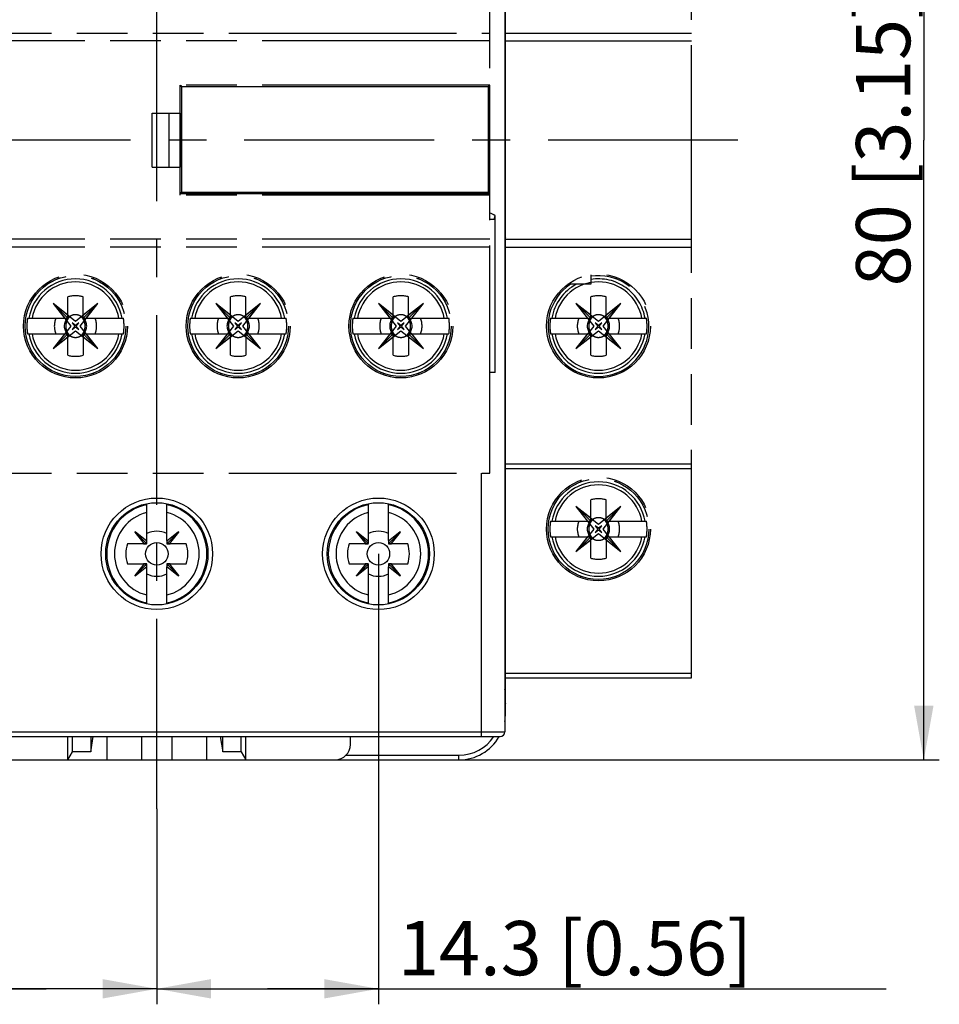
# Model space of a CAD drawing. Units: millimetres. Extents: x 0 to 594, y 0 to 420.
# Drawn here: x 80 to 140, y 213 to 276 of the extents above; entities that cross this region are included whole.
import ezdxf

# ---------------------------------------------------------------- set-up
doc = ezdxf.new("R2010")
doc.units = ezdxf.units.MM
doc.header["$LTSCALE"] = 32.67
doc.linetypes.add('CENTER', pattern=[0.6, 0.375, -0.075, 0.075, -0.075])
doc.linetypes.add('PHANTOM', pattern=[0.8, 0.45, -0.05, 0.1, -0.05, 0.1, -0.05])
doc.layers.get('0').update_dxf_attribs({"linetype": 'CONTINUOUS'})
for name, color, linetype in [('02___PRT_ALL_AXES', 7, 'CONTINUOUS'), ('03___PRT_ALL_CURVES', 7, 'CONTINUOUS'), ('16_SOLID', 7, 'CONTINUOUS'), ('DEF_DATUMS', 7, 'CONTINUOUS'), ('DEFAULT_3', 7, 'PHANTOM')]:
    doc.layers.add(name, color=color, linetype=linetype)
doc.styles.get("Standard").update_dxf_attribs({"font": 'txt', "width": 0.8})
doc.dimstyles.new('DIMSTYLE_1', dxfattribs={"dimtxt": 3.5, "dimasz": 3.5, "dimexe": 1, "dimexo": 0, "dimgap": 0.875, "dimtad": 1, "dimdsep": 46, "dimtxsty": 'Standard', "dimblk": '_FILLED', "dimblk1": '_FILLED', "dimblk2": '_FILLED', "dimcen": 0.09, "dimazin": 2, "dimtp": 0.3, "dimtm": 0.3, "dimtfac": 1, "dimtofl": 0, "dimtmove": 0, "dimatfit": 3, "dimldrblk": '_FILLED', "dimfxl": 1, "dimtolj": 1, "dimarcsym": 0})
doc.dimstyles.new('DIMSTYLE_2', dxfattribs={"dimtxt": 3.5, "dimasz": 3.5, "dimexe": 1, "dimexo": 0, "dimgap": 0.875, "dimtad": 1, "dimdsep": 46, "dimtxsty": 'Standard', "dimblk": '_FILLED', "dimblk1": '_FILLED', "dimblk2": '_FILLED', "dimcen": 0.09, "dimazin": 2, "dimtp": 0.2, "dimtm": 0.2, "dimtfac": 1, "dimtofl": 0, "dimtmove": 0, "dimatfit": 3, "dimldrblk": '_FILLED', "dimfxl": 1, "dimtolj": 1, "dimarcsym": 0})

# ---------------------------------------------------------------- blocks, each defined once
blk = doc.blocks.new('_FILLED')
at = {"color": 0, "linetype": 'ByBlock'}
blk.add_solid([(0, 0), (-1, 0.179), (-1, -0.179)], dxfattribs=at)
blk = doc.blocks.new('*D5')
at = {"color": 2, "linetype": 'Continuous', "transparency": 16777216}
for p, q in [((108.779, 308.411), (139.776, 308.411)), ((138.776, 308.411), (138.776, 268.411)), ((138.776, 228.411), (138.776, 268.411)), ((108.779, 228.411), (139.776, 228.411))]:
    blk.add_line(p, q, dxfattribs=at)
at = {"color": 2, "linetype": 'Continuous', "transparency": 16777216, "xscale": 3.5, "yscale": 3.5, "zscale": 3.5}
for p, rotation in [((138.776, 308.411), 90), ((138.776, 228.411), 270)]:
    blk.add_blockref('_FILLED', p, dxfattribs=dict(at, rotation=rotation))
at = {"color": 2, "linetype": 'Continuous', "transparency": 16777216, "insert": (134.401, 268.411), "char_height": 3.5, "width": 25.9, "attachment_point": 2, "rotation": 90, "line_spacing_factor": 0.9}
blk.add_mtext('80{\\ftxt.shx;\\W1.000000;\\H3.500000; }[3.15]', dxfattribs=at)
blk = doc.blocks.new('*D7')
at = {"color": 2, "linetype": 'Continuous', "transparency": 16777216}
for p, q in [((74.979, 241.711), (74.979, 212.633)), ((89.279, 225.26), (89.279, 212.633)), ((82.129, 213.633), (42.31, 213.633)), ((74.979, 213.633), (82.129, 213.633)), ((89.279, 213.633), (82.129, 213.633))]:
    blk.add_line(p, q, dxfattribs=at)
at = {"color": 2, "linetype": 'Continuous', "transparency": 16777216, "xscale": 3.5, "yscale": 3.5, "zscale": 3.5, "rotation": 180}
blk.add_blockref('_FILLED', (74.979, 213.633), dxfattribs=at)
at = {"color": 2, "linetype": 'Continuous', "transparency": 16777216, "xscale": 3.5, "yscale": 3.5, "zscale": 3.5}
blk.add_blockref('_FILLED', (89.279, 213.633), dxfattribs=at)
at = {"color": 2, "linetype": 'Continuous', "transparency": 16777216, "insert": (73.81, 218.008), "char_height": 3.5, "width": 31.5, "attachment_point": 3, "line_spacing_factor": 0.9}
blk.add_mtext('14.3{\\ftxt.shx;\\W1.000000;\\H3.500000; }[0.56]', dxfattribs=at)
blk = doc.blocks.new('*D8')
at = {"color": 2, "linetype": 'Continuous', "transparency": 16777216}
for p, q in [((103.579, 241.711), (103.579, 212.633)), ((89.279, 225.26), (89.279, 212.633)), ((89.279, 213.633), (96.429, 213.633)), ((103.579, 213.633), (96.429, 213.633)), ((96.429, 213.633), (136.339, 213.633))]:
    blk.add_line(p, q, dxfattribs=at)
at = {"color": 2, "linetype": 'Continuous', "transparency": 16777216, "xscale": 3.5, "yscale": 3.5, "zscale": 3.5, "rotation": 180}
blk.add_blockref('_FILLED', (89.279, 213.633), dxfattribs=at)
at = {"color": 2, "linetype": 'Continuous', "transparency": 16777216, "xscale": 3.5, "yscale": 3.5, "zscale": 3.5}
blk.add_blockref('_FILLED', (103.579, 213.633), dxfattribs=at)
at = {"color": 2, "linetype": 'Continuous', "transparency": 16777216, "insert": (104.839, 218.008), "char_height": 3.5, "width": 31.5, "attachment_point": 1, "line_spacing_factor": 0.9}
blk.add_mtext('14.3{\\ftxt.shx;\\W1.000000;\\H3.500000; }[0.56]', dxfattribs=at)

msp = doc.modelspace()

# ---------------------------------------------------------------- linework, layer by layer
at = {"color": 7, "linetype": 'Continuous'}
for p, q in [((111.779, 233.711), (111.779, 303.111)), ((111.779, 270.311), (111.729, 270.311)), ((111.779, 266.511), (111.729, 266.511)), ((111.779, 264.711), (111.729, 264.661)), ((111.729, 262.161), (111.779, 262.111))]:
    msp.add_line(p, q, dxfattribs=at)
at = {"color": 9, "linetype": 'Continuous'}
for p, q in [((82.888, 259.556), (82.888, 259.451)), ((85.17, 259.556), (85.17, 259.451)), ((93.388, 259.556), (93.388, 259.451)), ((95.67, 259.556), (95.67, 259.451)), ((103.888, 259.556), (103.888, 259.451)), ((106.17, 259.556), (106.17, 259.451)), ((82.888, 253.37), (82.888, 253.265)), ((85.17, 253.37), (85.17, 253.265)), ((93.388, 253.37), (93.388, 253.265)), ((95.67, 253.37), (95.67, 253.265)), ((103.888, 253.37), (103.888, 253.265)), ((106.17, 253.37), (106.17, 253.265))]:
    msp.add_line(p, q, dxfattribs=at)
at = {"layer": '02___PRT_ALL_AXES', "color": 9, "linetype": 'PHANTOM'}
for centre, radius in [((84.029, 256.411), 3.25), ((94.529, 256.411), 3.25), ((105.029, 256.411), 3.25), ((117.779, 256.411), 3.35), ((117.779, 243.311), 3.35), ((117.779, 243.311), 3.25)]:
    msp.add_circle(centre, radius, dxfattribs=at)
for centre, radius, start, end in [((117.779, 256.411), 3.25, 123.75898, 98.85121), ((84.029, 256.411), 1.95, 75.14283, 104.85717), ((94.529, 256.411), 1.95, 75.14283, 104.85717), ((105.029, 256.411), 1.95, 75.14283, 104.85717), ((117.779, 256.411), 1.95, 75.14283, 104.85717), ((84.029, 256.411), 1.95, 255.14283, 284.85717), ((94.529, 256.411), 1.95, 255.14283, 284.85717), ((105.029, 256.411), 1.95, 255.14283, 284.85717), ((117.779, 256.411), 1.95, 255.14283, 284.85717), ((117.779, 243.311), 1.95, 75.14283, 104.85717), ((117.779, 243.311), 1.95, 255.14283, 284.85717)]:
    msp.add_arc(centre, radius, start, end, dxfattribs=at)
at = {"layer": '03___PRT_ALL_CURVES', "color": 4, "linetype": 'Continuous'}
for p, q in [((90.879, 271.861), (90.879, 265.061)), ((110.679, 271.861), (90.879, 271.861)), ((110.679, 265.061), (110.679, 271.861)), ((110.779, 264.961), (110.779, 271.961)), ((90.779, 270.161), (90.779, 266.661)), ((90.879, 265.061), (110.679, 265.061)), ((90.779, 264.961), (110.779, 264.961)), ((84.029, 256.711), (82.579, 257.861)), ((82.579, 257.861), (83.729, 256.411)), ((85.479, 257.861), (84.029, 256.711)), ((84.329, 256.411), (85.479, 257.861)), ((94.529, 256.711), (93.079, 257.861)), ((93.079, 257.861), (94.229, 256.411)), ((95.979, 257.861), (94.529, 256.711)), ((94.829, 256.411), (95.979, 257.861)), ((105.029, 256.711), (103.579, 257.861)), ((103.579, 257.861), (104.729, 256.411)), ((106.479, 257.861), (105.029, 256.711)), ((105.329, 256.411), (106.479, 257.861)), ((117.779, 256.711), (116.329, 257.861)), ((116.329, 257.861), (117.479, 256.411)), ((119.229, 257.861), (117.779, 256.711)), ((118.079, 256.411), (119.229, 257.861)), ((83.729, 256.411), (82.579, 254.961)), ((84.029, 256.456), (83.813, 256.627)), ((83.813, 256.627), (83.984, 256.411)), ((83.984, 256.411), (83.813, 256.195)), ((83.813, 256.195), (84.029, 256.366)), ((84.245, 256.627), (84.029, 256.456)), ((84.029, 256.366), (84.245, 256.195)), ((84.074, 256.411), (84.245, 256.627)), ((84.245, 256.195), (84.074, 256.411)), ((85.479, 254.961), (84.329, 256.411)), ((94.229, 256.411), (93.079, 254.961)), ((94.529, 256.456), (94.313, 256.627)), ((94.313, 256.627), (94.484, 256.411)), ((94.484, 256.411), (94.313, 256.195)), ((94.313, 256.195), (94.529, 256.366)), ((94.745, 256.627), (94.529, 256.456)), ((94.529, 256.366), (94.745, 256.195)), ((94.574, 256.411), (94.745, 256.627)), ((94.745, 256.195), (94.574, 256.411)), ((95.979, 254.961), (94.829, 256.411)), ((104.729, 256.411), (103.579, 254.961)), ((105.029, 256.456), (104.813, 256.627)), ((104.813, 256.627), (104.984, 256.411)), ((104.984, 256.411), (104.813, 256.195)), ((104.813, 256.195), (105.029, 256.366)), ((105.245, 256.627), (105.029, 256.456)), ((105.029, 256.366), (105.245, 256.195)), ((105.074, 256.411), (105.245, 256.627)), ((105.245, 256.195), (105.074, 256.411)), ((106.479, 254.961), (105.329, 256.411)), ((117.479, 256.411), (116.329, 254.961)), ((117.779, 256.456), (117.563, 256.627)), ((117.563, 256.627), (117.734, 256.411)), ((117.734, 256.411), (117.563, 256.195)), ((117.563, 256.195), (117.779, 256.366)), ((117.995, 256.627), (117.779, 256.456)), ((117.779, 256.366), (117.995, 256.195)), ((117.824, 256.411), (117.995, 256.627)), ((117.995, 256.195), (117.824, 256.411)), ((119.229, 254.961), (118.079, 256.411)), ((82.579, 254.961), (84.029, 256.111)), ((84.029, 256.111), (85.479, 254.961)), ((93.079, 254.961), (94.529, 256.111)), ((94.529, 256.111), (95.979, 254.961)), ((103.579, 254.961), (105.029, 256.111)), ((105.029, 256.111), (106.479, 254.961)), ((116.329, 254.961), (117.779, 256.111)), ((117.779, 256.111), (119.229, 254.961)), ((117.779, 243.611), (116.329, 244.761)), ((116.329, 244.761), (117.479, 243.311)), ((119.229, 244.761), (117.779, 243.611)), ((118.079, 243.311), (119.229, 244.761)), ((117.779, 243.356), (117.563, 243.527)), ((117.563, 243.527), (117.734, 243.311)), ((117.995, 243.527), (117.779, 243.356)), ((117.824, 243.311), (117.995, 243.527)), ((117.479, 243.311), (116.329, 241.861)), ((116.329, 241.861), (117.779, 243.011)), ((117.734, 243.311), (117.563, 243.095)), ((117.563, 243.095), (117.779, 243.266)), ((117.779, 243.266), (117.995, 243.095)), ((117.779, 243.011), (119.229, 241.861)), ((117.995, 243.095), (117.824, 243.311)), ((119.229, 241.861), (118.079, 243.311))]:
    msp.add_line(p, q, dxfattribs=at)
at = {"layer": '16_SOLID', "color": 7, "linetype": 'Continuous'}
for p, q in [((111.729, 306.611), (111.729, 230.211)), ((110.779, 263.311), (111.045, 263.311)), ((111.045, 263.311), (111.103, 263.529)), ((111.103, 253.411), (111.103, 263.529)), ((111.103, 253.411), (110.779, 253.411)), ((88.629, 242.561), (88.629, 244.939)), ((89.929, 242.561), (89.929, 244.939)), ((90.536, 244.761), (90.536, 244.707)), ((102.929, 242.561), (102.929, 244.939)), ((104.229, 242.561), (104.229, 244.939)), ((104.368, 244.911), (104.368, 244.863)), ((90.913, 244.519), (91.003, 244.519)), ((105.626, 244.234), (105.626, 244.296)), ((87.856, 243.116), (87.873, 243.134)), ((87.856, 243.116), (88.464, 242.364)), ((87.865, 243.125), (88.573, 242.417)), ((88.626, 242.526), (87.873, 243.134)), ((90.684, 243.134), (89.932, 242.526)), ((90.693, 243.125), (89.985, 242.417)), ((90.094, 242.364), (90.702, 243.116)), ((90.684, 243.134), (90.702, 243.116)), ((102.156, 243.116), (102.173, 243.134)), ((102.156, 243.116), (102.764, 242.364)), ((102.165, 243.125), (102.873, 242.417)), ((102.926, 242.526), (102.173, 243.134)), ((104.984, 243.134), (104.232, 242.526)), ((104.993, 243.125), (104.285, 242.417)), ((104.394, 242.364), (105.002, 243.116)), ((104.984, 243.134), (105.002, 243.116)), ((88.429, 242.361), (87.387, 242.361)), ((88.464, 242.361), (88.617, 242.361)), ((88.629, 242.372), (88.629, 242.526)), ((89.929, 242.526), (89.929, 242.372)), ((89.94, 242.361), (90.094, 242.361)), ((91.17, 242.361), (90.129, 242.361)), ((102.729, 242.361), (101.687, 242.361)), ((102.764, 242.361), (102.917, 242.361)), ((102.929, 242.372), (102.929, 242.526)), ((104.229, 242.526), (104.229, 242.372)), ((104.24, 242.361), (104.394, 242.361)), ((105.47, 242.361), (104.429, 242.361)), ((87.387, 241.061), (88.429, 241.061)), ((88.464, 241.058), (87.856, 240.305)), ((87.865, 240.297), (88.573, 241.005)), ((87.873, 240.288), (88.626, 240.896)), ((88.617, 241.061), (88.464, 241.061)), ((88.629, 240.896), (88.629, 241.049)), ((89.929, 241.049), (89.929, 240.896)), ((89.932, 240.896), (90.684, 240.288)), ((90.094, 241.061), (89.94, 241.061)), ((90.693, 240.297), (89.985, 241.005)), ((90.702, 240.305), (90.094, 241.058)), ((90.129, 241.061), (91.17, 241.061)), ((101.687, 241.061), (102.729, 241.061)), ((102.764, 241.058), (102.156, 240.305)), ((102.165, 240.297), (102.873, 241.005)), ((102.173, 240.288), (102.926, 240.896)), ((102.917, 241.061), (102.764, 241.061)), ((102.929, 240.896), (102.929, 241.049)), ((104.229, 241.049), (104.229, 240.896)), ((104.232, 240.896), (104.984, 240.288)), ((104.394, 241.061), (104.24, 241.061)), ((104.993, 240.297), (104.285, 241.005)), ((105.002, 240.305), (104.394, 241.058)), ((104.429, 241.061), (105.47, 241.061)), ((87.873, 240.288), (87.856, 240.305)), ((88.629, 238.483), (88.629, 240.861)), ((89.929, 238.483), (89.929, 240.861)), ((90.702, 240.305), (90.684, 240.288)), ((102.173, 240.288), (102.156, 240.305)), ((102.929, 238.483), (102.929, 240.861)), ((104.229, 238.483), (104.229, 240.861)), ((105.002, 240.305), (104.984, 240.288)), ((111.779, 231.411), (111.779, 233.711)), ((67.129, 229.911), (111.429, 229.911)), ((83.529, 228.411), (83.529, 229.911)), ((83.829, 228.93), (83.829, 229.911)), ((85.029, 229.911), (85.029, 228.93)), ((85.029, 228.93), (85.18, 229.911)), ((86.079, 228.411), (86.079, 229.911)), ((88.279, 229.911), (88.279, 228.411)), ((90.279, 228.411), (90.279, 229.911)), ((92.479, 229.911), (92.479, 228.411)), ((93.377, 229.911), (93.529, 228.93)), ((93.529, 228.93), (93.529, 229.911)), ((94.729, 228.93), (94.729, 229.911)), ((95.029, 228.411), (95.029, 229.911)), ((101.779, 229.411), (101.779, 229.911)), ((83.529, 228.411), (83.829, 228.93)), ((85.029, 228.93), (83.829, 228.93)), ((94.729, 228.93), (93.529, 228.93)), ((94.729, 228.93), (95.029, 228.411)), ((69.779, 228.411), (108.779, 228.411))]:
    msp.add_line(p, q, dxfattribs=at)
at = {"layer": '16_SOLID', "color": 9, "linetype": 'Continuous'}
for p, q in [((110.229, 229.911), (110.229, 246.911)), ((111.729, 231.411), (111.779, 231.411)), ((66.829, 230.211), (111.729, 230.211)), ((101.491, 228.711), (108.779, 228.711)), ((108.779, 228.411), (108.779, 228.711))]:
    msp.add_line(p, q, dxfattribs=at)
for centre in [(89.279, 241.711), (103.579, 241.711)]:
    msp.add_circle(centre, 3.6, dxfattribs=at)
at = {"layer": '16_SOLID', "color": 7, "linetype": 'Continuous'}
for centre, radius in [((89.279, 241.711), 3.3), ((103.579, 241.711), 3.3), ((89.279, 241.711), 0.725), ((103.579, 241.711), 0.725)]:
    msp.add_circle(centre, radius, dxfattribs=at)
at = {"layer": '16_SOLID', "color": 9, "linetype": 'Continuous'}
for centre, radius, start, end in [((89.279, 241.711), 3.234, 101.59584, 258.40416), ((89.279, 241.711), 3.234, 281.59584, 78.40416), ((103.579, 241.711), 3.234, 101.59584, 258.40416), ((103.579, 241.711), 3.234, 281.59584, 78.40416), ((89.279, 241.711), 2.736, 103.74527, 256.25473), ((89.279, 241.711), 2.736, 283.74527, 76.25473), ((103.579, 241.711), 2.736, 103.74527, 256.25473), ((103.579, 241.711), 2.736, 283.74527, 76.25473), ((108.779, 231.411), 2.7, 270, 326.18197)]:
    msp.add_arc(centre, radius, start, end, dxfattribs=at)
at = {"layer": '16_SOLID', "color": 7, "linetype": 'Continuous'}
for centre, radius, start, end in [((89.279, 241.711), 3.249, 59.80158, 67.23264), ((103.579, 241.711), 3.249, 50.95338, 75.93854), ((89.279, 241.711), 1.454, 63.43746, 116.56254), ((103.579, 241.711), 1.454, 63.43746, 116.56254), ((89.279, 241.711), 2, 161.03443, 198.96557), ((89.279, 241.711), 2, 341.03443, 18.96557), ((103.579, 241.711), 2, 161.03443, 198.96557), ((103.579, 241.711), 2, 341.03443, 18.96557), ((89.279, 241.711), 1.454, 243.43746, 296.56254), ((103.579, 241.711), 1.454, 243.43746, 296.56254), ((108.779, 231.411), 3, 350.11604, 360), ((111.429, 230.211), 0.3, 270, 360), ((108.779, 231.411), 3, 270, 330), ((100.779, 229.411), 1, 270, 360)]:
    msp.add_arc(centre, radius, start, end, dxfattribs=at)
for centre, major_axis, ratio, start_param, end_param in [((110.229, 262.311), (0, 1.5), 1, -0.622504, -0.376191), ((88.428, 242.562), (0.142, -0.142), 0.995907, -0.783347, -0.609269), ((88.424, 242.548), (0.205, -0.018), 0.911687, 4.987465, 5.603303), ((88.441, 242.566), (-0.018, 0.205), 0.911687, 3.821475, 4.437313), ((88.428, 242.562), (0.142, -0.142), 0.995907, 0.609269, 0.783347), ((90.13, 242.562), (0.142, 0.142), 0.995907, 2.358245, 2.532323), ((90.116, 242.566), (0.018, 0.205), 0.911687, 1.845872, 2.46171), ((90.134, 242.548), (0.205, 0.018), 0.911687, 3.821475, 4.437313), ((90.13, 242.562), (0.142, 0.142), 0.995907, -2.532323, -2.358245), ((102.728, 242.562), (0.142, -0.142), 0.995907, -0.783347, -0.609269), ((102.724, 242.548), (0.205, -0.018), 0.911687, 4.987465, 5.603303), ((102.741, 242.566), (-0.018, 0.205), 0.911687, 3.821475, 4.437313), ((102.728, 242.562), (-0.142, 0.142), 0.995907, -2.532323, -2.358245), ((104.43, 242.562), (0.142, 0.142), 0.995907, 2.358245, 2.532323), ((104.416, 242.566), (0.018, 0.205), 0.911687, 1.845872, 2.46171), ((104.434, 242.548), (0.205, 0.018), 0.911687, 3.821475, 4.437313), ((104.43, 242.562), (0.142, 0.142), 0.995907, -2.532323, -2.358245), ((88.428, 240.86), (0.142, 0.142), 0.995907, 0.609269, 0.783347), ((88.424, 240.873), (0.205, 0.018), 0.911687, 6.963068, 7.578906), ((88.441, 240.856), (0.018, 0.205), 0.911687, 4.987465, 5.603303), ((88.428, 240.86), (0.142, 0.142), 0.995907, -0.783347, -0.609269), ((90.13, 240.86), (0.142, -0.142), 0.995907, -2.532323, -2.358245), ((90.116, 240.856), (-0.018, 0.205), 0.911687, 6.963068, 7.578906), ((90.134, 240.873), (0.205, -0.018), 0.911687, 8.129057, 8.744895), ((90.13, 240.86), (-0.142, 0.142), 0.995907, -0.783347, -0.609269), ((102.728, 240.86), (0.142, 0.142), 0.995907, 0.609269, 0.783347), ((102.724, 240.873), (0.205, 0.018), 0.911687, 6.963068, 7.578906), ((102.741, 240.856), (0.018, 0.205), 0.911687, 4.987465, 5.603303), ((102.728, 240.86), (0.142, 0.142), 0.995907, -0.783347, -0.609269), ((104.43, 240.86), (0.142, -0.142), 0.995907, -2.532323, -2.358245), ((104.416, 240.856), (-0.018, 0.205), 0.911687, 6.963068, 7.578906), ((104.434, 240.873), (0.205, -0.018), 0.911687, 8.129057, 8.744895), ((104.43, 240.86), (0.142, -0.142), 0.995907, 2.358245, 2.532323), ((111.479, 233.115), (0, 0.305), 0.984808, -2.154501, -1.570796)]:
    msp.add_ellipse(centre, major_axis=major_axis, ratio=ratio, start_param=start_param, end_param=end_param, dxfattribs=at)
for points in [[(88.617, 242.361), (88.618, 242.361), (88.624, 242.361), (88.629, 242.368), (88.629, 242.372)], [(89.929, 242.372), (89.929, 242.371), (89.928, 242.365), (89.936, 242.361), (89.94, 242.361)], [(102.917, 242.361), (102.918, 242.361), (102.924, 242.361), (102.929, 242.368), (102.929, 242.372)], [(104.229, 242.372), (104.229, 242.371), (104.228, 242.365), (104.236, 242.361), (104.24, 242.361)], [(88.629, 241.049), (88.629, 241.05), (88.629, 241.056), (88.622, 241.061), (88.617, 241.061)], [(89.94, 241.061), (89.939, 241.061), (89.933, 241.061), (89.929, 241.054), (89.929, 241.049)], [(102.929, 241.049), (102.929, 241.05), (102.929, 241.056), (102.922, 241.061), (102.917, 241.061)], [(104.24, 241.061), (104.239, 241.061), (104.233, 241.061), (104.229, 241.054), (104.229, 241.049)]]:
    msp.add_open_spline(points, degree=3, knots=[0, 0, 0, 0, 0.185902, 1, 1, 1, 1], dxfattribs=at)
msp.add_open_spline([(111.779, 232.08), (111.779, 232.021), (111.761, 231.959), (111.729, 231.909)], degree=3, dxfattribs=at)
at = {"layer": 'DEF_DATUMS', "color": 7, "linetype": 'CENTER'}
for p, q in [((89.279, 225.26), (89.279, 317.311)), ((126.779, 268.411), (51.779, 268.411))]:
    msp.add_line(p, q, dxfattribs=at)
at = {"layer": 'DEFAULT_3', "color": 9, "linetype": 'PHANTOM'}
for p, q in [((123.779, 233.711), (123.779, 303.111)), ((110.779, 246.911), (110.779, 289.911)), ((67.779, 275.311), (110.779, 275.311)), ((111.779, 275.311), (123.779, 275.311)), ((110.779, 274.811), (67.779, 274.811)), ((111.779, 274.811), (123.779, 274.811)), ((90.779, 264.861), (90.779, 271.961)), ((90.779, 271.861), (90.879, 271.961)), ((110.779, 271.961), (90.779, 271.961)), ((90.829, 271.911), (90.879, 271.861)), ((90.879, 271.861), (90.879, 265.061)), ((110.679, 271.861), (90.879, 271.861)), ((110.779, 271.861), (110.679, 271.961)), ((110.729, 271.911), (110.679, 271.861)), ((110.679, 265.061), (110.679, 271.861)), ((88.979, 266.661), (88.979, 270.161)), ((88.979, 270.161), (90.779, 270.161)), ((90.079, 266.661), (90.079, 270.161)), ((88.979, 266.661), (90.779, 266.661)), ((90.879, 264.961), (90.779, 265.061)), ((90.829, 265.011), (90.879, 265.061)), ((90.879, 265.061), (110.679, 265.061)), ((110.729, 265.011), (110.679, 265.061)), ((110.679, 264.961), (110.779, 265.061)), ((110.779, 264.861), (90.779, 264.861)), ((90.879, 264.961), (110.679, 264.961)), ((110.779, 262.011), (67.779, 262.011)), ((111.779, 262.011), (123.779, 262.011)), ((110.779, 261.511), (67.779, 261.511)), ((111.779, 261.511), (123.779, 261.511)), ((117.279, 259.723), (117.279, 259.111)), ((118.92, 259.451), (118.92, 259.558)), ((117.279, 259.111), (115.796, 259.111)), ((83.529, 256.911), (83.529, 258.296)), ((84.529, 256.911), (84.529, 258.296)), ((94.029, 256.911), (94.029, 258.296)), ((95.029, 256.911), (95.029, 258.296)), ((104.529, 256.911), (104.529, 258.296)), ((105.529, 256.911), (105.529, 258.296)), ((117.279, 256.911), (117.279, 258.296)), ((118.279, 256.911), (118.279, 258.296)), ((83.529, 257.107), (82.579, 257.861)), ((83.529, 256.911), (82.579, 257.861)), ((82.579, 257.861), (83.332, 256.911)), ((84.529, 256.911), (85.479, 257.861)), ((85.479, 257.861), (84.529, 257.107)), ((84.725, 256.911), (85.479, 257.861)), ((94.029, 257.107), (93.079, 257.861)), ((94.029, 256.911), (93.079, 257.861)), ((93.079, 257.861), (93.832, 256.911)), ((95.029, 256.911), (95.979, 257.861)), ((95.979, 257.861), (95.029, 257.107)), ((95.225, 256.911), (95.979, 257.861)), ((104.529, 257.107), (103.579, 257.861)), ((104.529, 256.911), (103.579, 257.861)), ((103.579, 257.861), (104.332, 256.911)), ((105.529, 256.911), (106.479, 257.861)), ((106.479, 257.861), (105.529, 257.107)), ((105.725, 256.911), (106.479, 257.861)), ((117.279, 257.107), (116.329, 257.861)), ((117.279, 256.911), (116.329, 257.861)), ((116.329, 257.861), (117.082, 256.911)), ((119.229, 257.861), (118.279, 257.107)), ((118.279, 256.911), (119.229, 257.861)), ((118.475, 256.911), (119.229, 257.861)), ((80.933, 256.911), (83.529, 256.911)), ((84.529, 256.911), (87.125, 256.911)), ((91.433, 256.911), (94.029, 256.911)), ((95.029, 256.911), (97.625, 256.911)), ((101.933, 256.911), (104.529, 256.911)), ((105.529, 256.911), (108.125, 256.911)), ((114.683, 256.911), (117.279, 256.911)), ((118.279, 256.911), (120.875, 256.911)), ((80.933, 255.911), (83.529, 255.911)), ((83.332, 255.911), (82.579, 254.961)), ((83.529, 255.911), (82.579, 254.961)), ((82.579, 254.961), (83.529, 255.714)), ((83.529, 254.526), (83.529, 255.911)), ((84.529, 255.911), (87.125, 255.911)), ((84.529, 255.911), (85.479, 254.961)), ((84.529, 255.911), (84.529, 254.526)), ((84.529, 255.714), (85.479, 254.961)), ((85.479, 254.961), (84.725, 255.911)), ((91.433, 255.911), (94.029, 255.911)), ((93.832, 255.911), (93.079, 254.961)), ((94.029, 255.911), (93.079, 254.961)), ((93.079, 254.961), (94.029, 255.714)), ((94.029, 254.526), (94.029, 255.911)), ((95.029, 255.911), (97.625, 255.911)), ((95.029, 255.911), (95.979, 254.961)), ((95.029, 255.911), (95.029, 254.526)), ((95.029, 255.714), (95.979, 254.961)), ((95.979, 254.961), (95.225, 255.911)), ((101.933, 255.911), (104.529, 255.911)), ((104.332, 255.911), (103.579, 254.961)), ((104.529, 255.911), (103.579, 254.961)), ((103.579, 254.961), (104.529, 255.714)), ((104.529, 254.526), (104.529, 255.911)), ((105.529, 255.911), (108.125, 255.911)), ((105.529, 255.911), (106.479, 254.961)), ((105.529, 255.911), (105.529, 254.526)), ((105.529, 255.714), (106.479, 254.961)), ((106.479, 254.961), (105.725, 255.911)), ((114.683, 255.911), (117.279, 255.911)), ((117.082, 255.911), (116.329, 254.961)), ((117.279, 255.911), (116.329, 254.961)), ((116.329, 254.961), (117.279, 255.714)), ((117.279, 254.526), (117.279, 255.911)), ((118.279, 255.911), (120.875, 255.911)), ((118.279, 255.911), (119.229, 254.961)), ((118.279, 255.911), (118.279, 254.526)), ((118.279, 255.714), (119.229, 254.961)), ((119.229, 254.961), (118.475, 255.911)), ((116.638, 253.264), (116.638, 253.37)), ((118.92, 253.264), (118.92, 253.37)), ((111.779, 247.511), (123.779, 247.511)), ((67.779, 246.911), (110.779, 246.911)), ((111.779, 247.211), (123.779, 247.211)), ((116.638, 246.351), (116.638, 246.458)), ((118.92, 246.351), (118.92, 246.458)), ((117.279, 244.007), (116.329, 244.761)), ((117.279, 243.811), (116.329, 244.761)), ((116.329, 244.761), (117.082, 243.811)), ((117.279, 243.811), (117.279, 245.196)), ((118.279, 243.811), (118.279, 245.196)), ((118.279, 243.811), (119.229, 244.761)), ((119.229, 244.761), (118.279, 244.007)), ((118.475, 243.811), (119.229, 244.761)), ((114.683, 243.811), (117.279, 243.811)), ((118.279, 243.811), (120.875, 243.811)), ((114.683, 242.811), (117.279, 242.811)), ((117.082, 242.811), (116.329, 241.861)), ((117.279, 242.811), (116.329, 241.861)), ((117.279, 241.426), (117.279, 242.811)), ((118.279, 242.811), (120.875, 242.811)), ((118.279, 242.811), (119.229, 241.861)), ((118.279, 242.811), (118.279, 241.426)), ((119.229, 241.861), (118.475, 242.811)), ((116.329, 241.861), (117.279, 242.614)), ((118.279, 242.614), (119.229, 241.861)), ((116.638, 240.164), (116.638, 240.27)), ((118.92, 240.164), (118.92, 240.27)), ((111.779, 234.011), (123.779, 234.011)), ((111.779, 233.711), (123.779, 233.711))]:
    msp.add_line(p, q, dxfattribs=at)
for centre in [(84.029, 256.411), (94.529, 256.411), (105.029, 256.411)]:
    msp.add_circle(centre, 3.35, dxfattribs=at)
for centre, radius, start, end in [((84.029, 256.411), 3.047, 9.44393, 170.55607), ((94.529, 256.411), 3.047, 9.44393, 170.55607), ((105.029, 256.411), 3.047, 9.44393, 170.55607), ((117.779, 256.411), 3.047, 9.44393, 99.44714), ((84.029, 256.411), 2.848, 10.11131, 169.88869), ((94.529, 256.411), 2.848, 10.11131, 169.88869), ((105.029, 256.411), 2.848, 10.11131, 169.88869), ((117.779, 256.411), 3.047, 117.57481, 170.55607), ((117.779, 256.411), 2.848, 10.11131, 169.88869), ((84.029, 256.411), 3.136, 170.82646, 189.17354), ((84.029, 256.411), 1.365, 158.50776, 201.49224), ((84.029, 256.411), 0.723, 136.23534, 223.76466), ((84.029, 256.411), 0.723, 113.69389, 133.80484), ((84.029, 256.411), 0.723, 46.19516, 66.30611), ((84.029, 256.411), 0.723, 316.23534, 43.76466), ((84.029, 256.411), 1.365, 338.50776, 21.49224), ((84.029, 256.411), 3.136, 350.82646, 9.17354), ((94.529, 256.411), 3.136, 170.82646, 189.17354), ((94.529, 256.411), 1.365, 158.50776, 201.49224), ((94.529, 256.411), 0.723, 136.23534, 223.76466), ((94.529, 256.411), 0.723, 113.69389, 133.80484), ((94.529, 256.411), 0.723, 46.19516, 66.30611), ((94.529, 256.411), 0.723, 316.23534, 43.76466), ((94.529, 256.411), 1.365, 338.50776, 21.49224), ((94.529, 256.411), 3.136, 350.82646, 9.17354), ((105.029, 256.411), 3.136, 170.82646, 189.17354), ((105.029, 256.411), 1.365, 158.50776, 201.49224), ((105.029, 256.411), 0.723, 136.23534, 223.76466), ((105.029, 256.411), 0.723, 113.69389, 133.80484), ((105.029, 256.411), 0.723, 46.19516, 66.30611), ((105.029, 256.411), 0.723, 316.23534, 43.76466), ((105.029, 256.411), 1.365, 338.50776, 21.49224), ((105.029, 256.411), 3.136, 350.82646, 9.17354), ((117.779, 256.411), 3.136, 170.82646, 189.17354), ((117.779, 256.411), 1.365, 158.50776, 201.49224), ((117.779, 256.411), 0.723, 136.23534, 223.76466), ((117.779, 256.411), 0.723, 113.69389, 133.80484), ((117.779, 256.411), 0.723, 46.19516, 66.30611), ((117.779, 256.411), 0.723, 316.23534, 43.76466), ((117.779, 256.411), 1.365, 338.50776, 21.49224), ((117.779, 256.411), 3.136, 350.82646, 9.17354), ((84.029, 256.411), 3.047, 189.44393, 350.55607), ((84.029, 256.411), 2.848, 190.11131, 349.88869), ((84.029, 256.411), 0.723, 226.19516, 246.30611), ((84.029, 256.411), 0.723, 293.69389, 313.80484), ((94.529, 256.411), 3.047, 189.44393, 350.55607), ((94.529, 256.411), 2.848, 190.11131, 349.88869), ((94.529, 256.411), 0.723, 226.19516, 246.30611), ((94.529, 256.411), 0.723, 293.69389, 313.80484), ((105.029, 256.411), 3.047, 189.44393, 350.55607), ((105.029, 256.411), 2.848, 190.11131, 349.88869), ((105.029, 256.411), 0.723, 226.19516, 246.30611), ((105.029, 256.411), 0.723, 293.69389, 313.80484), ((117.779, 256.411), 3.047, 189.44393, 350.55607), ((117.779, 256.411), 2.848, 190.11131, 349.88869), ((117.779, 256.411), 0.723, 226.19516, 246.30611), ((117.779, 256.411), 0.723, 293.69389, 313.80484), ((117.779, 243.311), 3.047, 9.44393, 170.55607), ((117.779, 243.311), 2.848, 10.11131, 169.88869), ((117.779, 243.311), 3.136, 170.82646, 189.17354), ((117.779, 243.311), 1.365, 158.50776, 201.49224), ((117.779, 243.311), 0.723, 136.23534, 223.76466), ((117.779, 243.311), 0.723, 113.69389, 133.80484), ((117.779, 243.311), 0.723, 46.19516, 66.30611), ((117.779, 243.311), 0.723, 316.23534, 43.76466), ((117.779, 243.311), 1.365, 338.50776, 21.49224), ((117.779, 243.311), 3.136, 350.82646, 9.17354), ((117.779, 243.311), 3.047, 189.44393, 350.55607), ((117.779, 243.311), 2.848, 190.11131, 349.88869), ((117.779, 243.311), 0.723, 226.19516, 246.30611), ((117.779, 243.311), 0.723, 293.69389, 313.80484)]:
    msp.add_arc(centre, radius, start, end, dxfattribs=at)
for points, knots in [([(83.738, 257.073), (83.684, 257.038), (83.587, 256.952), (83.481, 256.788), (83.417, 256.604), (83.396, 256.411), (83.417, 256.217), (83.481, 256.033), (83.587, 255.87), (83.684, 255.783), (83.738, 255.749)], [0, 0, 0, 0, 0.124715, 0.249531, 0.374648, 0.5, 0.625352, 0.750469, 0.875285, 1, 1, 1, 1]), ([(84.319, 257.073), (84.274, 257.095), (84.179, 257.129), (84.029, 257.147), (83.878, 257.129), (83.783, 257.095), (83.738, 257.073)], [0, 0, 0, 0, 0.249762, 0.500001, 0.750238, 1, 1, 1, 1]), ([(84.319, 255.749), (84.373, 255.783), (84.471, 255.87), (84.576, 256.033), (84.64, 256.217), (84.662, 256.411), (84.64, 256.604), (84.576, 256.788), (84.471, 256.952), (84.373, 257.038), (84.319, 257.073)], [0, 0, 0, 0, 0.124715, 0.249531, 0.374648, 0.5, 0.625352, 0.750469, 0.875285, 1, 1, 1, 1]), ([(94.238, 257.073), (94.184, 257.038), (94.087, 256.952), (93.981, 256.788), (93.917, 256.604), (93.896, 256.411), (93.917, 256.217), (93.981, 256.033), (94.087, 255.87), (94.184, 255.783), (94.238, 255.749)], [0, 0, 0, 0, 0.124715, 0.249531, 0.374648, 0.5, 0.625352, 0.750469, 0.875285, 1, 1, 1, 1]), ([(94.819, 257.073), (94.774, 257.095), (94.679, 257.129), (94.529, 257.147), (94.378, 257.129), (94.283, 257.095), (94.238, 257.073)], [0, 0, 0, 0, 0.249762, 0.500001, 0.750238, 1, 1, 1, 1]), ([(94.819, 255.749), (94.873, 255.783), (94.971, 255.87), (95.076, 256.033), (95.14, 256.217), (95.162, 256.411), (95.14, 256.604), (95.076, 256.788), (94.971, 256.952), (94.873, 257.038), (94.819, 257.073)], [0, 0, 0, 0, 0.124715, 0.249531, 0.374648, 0.5, 0.625352, 0.750469, 0.875285, 1, 1, 1, 1]), ([(104.738, 257.073), (104.684, 257.038), (104.587, 256.952), (104.481, 256.788), (104.417, 256.604), (104.396, 256.411), (104.417, 256.217), (104.481, 256.033), (104.587, 255.87), (104.684, 255.783), (104.738, 255.749)], [0, 0, 0, 0, 0.124715, 0.249531, 0.374648, 0.5, 0.625352, 0.750469, 0.875285, 1, 1, 1, 1]), ([(105.319, 257.073), (105.274, 257.095), (105.179, 257.129), (105.029, 257.147), (104.878, 257.129), (104.783, 257.095), (104.738, 257.073)], [0, 0, 0, 0, 0.249762, 0.500001, 0.750238, 1, 1, 1, 1]), ([(105.319, 255.749), (105.373, 255.783), (105.471, 255.87), (105.576, 256.033), (105.64, 256.217), (105.662, 256.411), (105.64, 256.604), (105.576, 256.788), (105.471, 256.952), (105.373, 257.038), (105.319, 257.073)], [0, 0, 0, 0, 0.124715, 0.249531, 0.374648, 0.5, 0.625352, 0.750469, 0.875285, 1, 1, 1, 1]), ([(117.488, 257.073), (117.434, 257.038), (117.337, 256.952), (117.231, 256.788), (117.167, 256.604), (117.146, 256.411), (117.167, 256.217), (117.231, 256.033), (117.337, 255.87), (117.434, 255.783), (117.488, 255.749)], [0, 0, 0, 0, 0.124715, 0.249531, 0.374648, 0.5, 0.625352, 0.750469, 0.875285, 1, 1, 1, 1]), ([(118.069, 257.073), (118.024, 257.095), (117.929, 257.129), (117.779, 257.147), (117.628, 257.129), (117.533, 257.095), (117.488, 257.073)], [0, 0, 0, 0, 0.249762, 0.5, 0.750238, 1, 1, 1, 1]), ([(118.069, 255.749), (118.123, 255.783), (118.221, 255.87), (118.326, 256.033), (118.39, 256.217), (118.412, 256.411), (118.39, 256.604), (118.326, 256.788), (118.221, 256.952), (118.123, 257.038), (118.069, 257.073)], [0, 0, 0, 0, 0.124715, 0.249531, 0.374648, 0.5, 0.625352, 0.750469, 0.875285, 1, 1, 1, 1]), ([(83.738, 255.749), (83.783, 255.727), (83.878, 255.692), (84.029, 255.675), (84.179, 255.692), (84.274, 255.727), (84.319, 255.749)], [0, 0, 0, 0, 0.249762, 0.5, 0.750238, 1, 1, 1, 1]), ([(94.238, 255.749), (94.283, 255.727), (94.378, 255.692), (94.529, 255.675), (94.679, 255.692), (94.774, 255.727), (94.819, 255.749)], [0, 0, 0, 0, 0.249762, 0.5, 0.750238, 1, 1, 1, 1]), ([(104.738, 255.749), (104.783, 255.727), (104.878, 255.692), (105.029, 255.675), (105.179, 255.692), (105.274, 255.727), (105.319, 255.749)], [0, 0, 0, 0, 0.249762, 0.5, 0.750238, 1, 1, 1, 1]), ([(117.488, 255.749), (117.533, 255.727), (117.628, 255.692), (117.779, 255.675), (117.929, 255.692), (118.024, 255.727), (118.069, 255.749)], [0, 0, 0, 0, 0.249762, 0.500001, 0.750238, 1, 1, 1, 1]), ([(117.488, 243.973), (117.434, 243.938), (117.337, 243.852), (117.231, 243.688), (117.167, 243.504), (117.146, 243.311), (117.167, 243.117), (117.231, 242.933), (117.337, 242.77), (117.434, 242.683), (117.488, 242.649)], [0, 0, 0, 0, 0.124715, 0.249531, 0.374648, 0.5, 0.625352, 0.750469, 0.875285, 1, 1, 1, 1]), ([(118.069, 243.973), (118.024, 243.995), (117.929, 244.029), (117.779, 244.047), (117.628, 244.029), (117.533, 243.995), (117.488, 243.973)], [0, 0, 0, 0, 0.249762, 0.5, 0.750238, 1, 1, 1, 1]), ([(118.069, 242.649), (118.123, 242.683), (118.221, 242.77), (118.326, 242.933), (118.39, 243.117), (118.412, 243.311), (118.39, 243.504), (118.326, 243.688), (118.221, 243.852), (118.123, 243.938), (118.069, 243.973)], [0, 0, 0, 0, 0.124715, 0.249531, 0.374648, 0.5, 0.625352, 0.750469, 0.875285, 1, 1, 1, 1]), ([(117.488, 242.649), (117.533, 242.627), (117.628, 242.592), (117.779, 242.575), (117.929, 242.592), (118.024, 242.627), (118.069, 242.649)], [0, 0, 0, 0, 0.249762, 0.500001, 0.750238, 1, 1, 1, 1])]:
    msp.add_open_spline(points, degree=3, knots=knots, dxfattribs=at)

# ---------------------------------------------------------------- dimensions: what is measured, and where the dimension line sits
at = {"color": 2, "linetype": 'Continuous'}
for base, p1, p2, angle, dimstyle, picture, middle in [((138.776, 228.411), (108.779, 308.411), (108.779, 228.411), 270, 'DIMSTYLE_1', '*D5', (138.776, 268.411)), ((74.979, 213.633), (89.279, 225.26), (74.979, 241.711), 180, 'DIMSTYLE_2', '*D7', (58.06, 213.633))]:
    dim = msp.add_linear_dim(base=base, p1=p1, p2=p2, angle=angle, dimstyle=dimstyle, dxfattribs=at)
    dim.commit()
    dim.dimension.update_dxf_attribs({"geometry": picture, "text_midpoint": middle, "dimtype": 160})
dim = msp.add_linear_dim(base=(103.579, 213.633), p1=(89.279, 225.26), p2=(103.579, 241.711), dimstyle='DIMSTYLE_2', dxfattribs=at)
dim.commit()
dim.dimension.update_dxf_attribs({"geometry": '*D8', "text_midpoint": (120.589, 213.633), "dimtype": 160})

doc.saveas('drawing.dxf')
